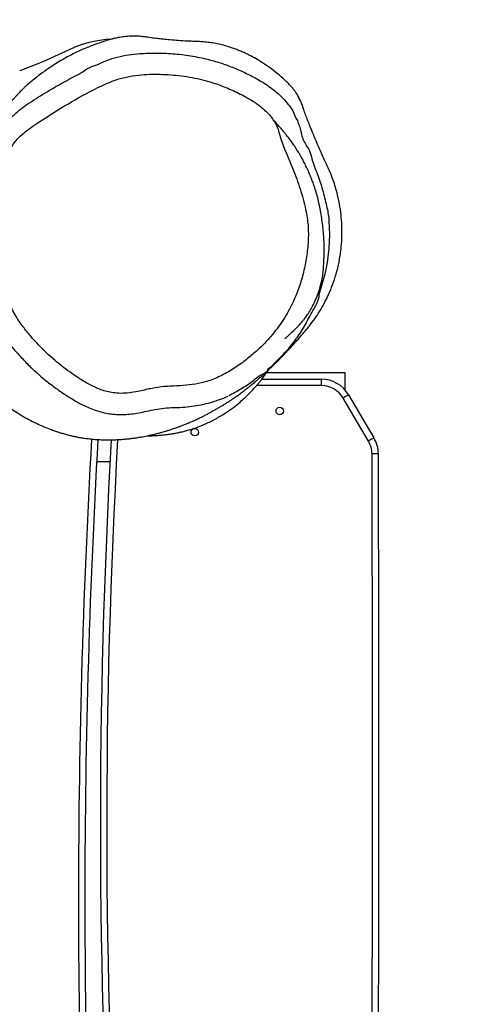
# Model space of a CAD drawing. Units: millimetres. Extents: x -647 to 418, y 403 to 1014.
# Drawn here: x 59 to 80, y 631 to 677 of the extents above; entities that cross this region are included whole.
import ezdxf

# ---------------------------------------------------------------- set-up
doc = ezdxf.new("R2010")
doc.units = ezdxf.units.MM
doc.header["$LTSCALE"] = 50
doc.header["$PDSIZE"] = -1
doc.layers.add('VP-DIM', color=7, linetype='Continuous')
doc.layers.add('VP-EQ', color=7, linetype='Continuous', true_color=0x8a3492)
doc.dimstyles.get("Standard").update_dxf_attribs({"dimtxt": 14, "dimasz": 20, "dimexe": 20, "dimexo": 50, "dimgap": 20, "dimtad": 0, "dimdec": 0, "dimzin": 0, "dimdsep": 46, "dimtxsty": 'Standard', "dimcen": -0.09, "dimadec": 0, "dimazin": 0, "dimtfac": 1, "dimtdec": 4, "dimtofl": 0, "dimtmove": 0, "dimatfit": 3, "dimfxl": 70, "dimfxlon": 1, "dimtolj": 1, "dimtzin": 0, "dimarcsym": 0})

# ---------------------------------------------------------------- blocks, each defined once
blk = doc.blocks.new('*D32')
at = {"layer": 'Defpoints', "color": 0}
for p in [(-145.865, 929.785), (76.303, 656.803), (-145.865, 582.768)]:
    blk.add_point(p, dxfattribs=at)
at = {"layer": 'VP-DIM', "color": 0, "lineweight": -2}
for p, q in [((-145.865, 859.785), (-145.865, 949.785)), ((76.303, 859.785), (76.303, 949.785)), ((-125.865, 929.785), (-73.448, 929.785)), ((56.303, 929.785), (3.886, 929.785))]:
    blk.add_line(p, q, dxfattribs=at)
at = {"layer": 'VP-DIM', "color": 0}
for points in [[(-125.865, 933.119), (-125.865, 926.452), (-145.865, 929.785)], [(56.303, 926.452), (56.303, 933.119), (76.303, 929.785)]]:
    blk.add_solid(points, dxfattribs=at)
at = {"layer": 'VP-DIM', "color": 0, "insert": (-34.781, 929.785), "char_height": 14, "attachment_point": 5}
blk.add_mtext('\\A1;222', dxfattribs=at)
blk = doc.blocks.new('*D33')
at = {"layer": 'Defpoints', "color": 0}
for p in [(-113.72, 700.623), (-110.79, 556.273), (311.745, 556.273)]:
    blk.add_point(p, dxfattribs=at)
at = {"layer": 'VP-DIM', "color": 0, "lineweight": -2}
for p, q in [((241.745, 700.623), (331.745, 700.623)), ((311.745, 680.623), (311.745, 656.959)), ((311.745, 576.273), (311.745, 584.292)), ((241.745, 556.273), (331.745, 556.273))]:
    blk.add_line(p, q, dxfattribs=at)
at = {"layer": 'VP-DIM', "color": 0}
for points in [[(315.078, 680.623), (308.411, 680.623), (311.745, 700.623)], [(308.411, 576.273), (315.078, 576.273), (311.745, 556.273)]]:
    blk.add_solid(points, dxfattribs=at)
at = {"layer": 'VP-DIM', "color": 0, "insert": (311.745, 620.625), "char_height": 14, "attachment_point": 5, "rotation": 90}
blk.add_mtext('\\A1;144', dxfattribs=at)
blk = doc.blocks.new('*D35')
at = {"layer": 'Defpoints', "color": 0}
for p in [(226.304, 994.476), (-295.865, 586.873), (226.304, 586.873)]:
    blk.add_point(p, dxfattribs=at)
at = {"layer": 'VP-DIM', "color": 0, "lineweight": -2}
for p, q in [((-295.865, 924.476), (-295.865, 1014.476)), ((226.304, 924.476), (226.304, 1014.476)), ((-275.865, 994.476), (-73.447, 994.476)), ((206.304, 994.476), (3.886, 994.476))]:
    blk.add_line(p, q, dxfattribs=at)
at = {"layer": 'VP-DIM', "color": 0}
for points in [[(-275.865, 997.809), (-275.865, 991.142), (-295.865, 994.476)], [(206.304, 991.142), (206.304, 997.809), (226.304, 994.476)]]:
    blk.add_solid(points, dxfattribs=at)
at = {"layer": 'VP-DIM', "color": 0, "insert": (-34.78, 994.476), "char_height": 14, "attachment_point": 5}
blk.add_mtext('\\A1;522', dxfattribs=at)
blk = doc.blocks.new('*D37')
at = {"layer": 'Defpoints', "color": 0}
for p in [(-1.619, 852.476), (63.486, 402.609), (398.304, 402.609)]:
    blk.add_point(p, dxfattribs=at)
at = {"layer": 'VP-DIM', "color": 0, "lineweight": -2}
for p, q in [((328.304, 852.476), (418.304, 852.476)), ((398.304, 832.476), (398.304, 665.042)), ((398.304, 422.609), (398.304, 590.042)), ((328.304, 402.609), (418.304, 402.609))]:
    blk.add_line(p, q, dxfattribs=at)
at = {"layer": 'VP-DIM', "color": 0}
for points in [[(401.637, 832.476), (394.971, 832.476), (398.304, 852.476)], [(394.971, 422.609), (401.637, 422.609), (398.304, 402.609)]]:
    blk.add_solid(points, dxfattribs=at)
at = {"layer": 'VP-DIM', "color": 0, "insert": (398.304, 627.542), "char_height": 14, "attachment_point": 5, "rotation": 90}
blk.add_mtext('\\A1;450', dxfattribs=at)
blk = doc.blocks.new('1332')
at = {"layer": 'VP-EQ', "color": 0, "linetype": 'Continuous', "lineweight": 25}
for p, q in [((74.735, 660.623), (71.034, 660.623)), ((74.735, 659.816), (74.735, 660.623)), ((73.611, 660.023), (70.571, 660.023)), ((70.815, 660.323), (73.611, 660.323)), ((73.611, 660.323), (73.611, 660.023)), ((74.904, 659.584), (76.096, 657.559)), ((75.837, 657.406), (74.645, 659.431)), ((63.674, 656.423), (63.047, 656.423))]:
    blk.add_line(p, q, dxfattribs=at)
at = {"layer": 'VP-EQ', "color": 0, "linetype": 'Continuous', "lineweight": 25, "flags": 128}
for points in [[(61.581, 675.764), (60.515, 675.271), (59.424, 674.839)], [(73.977, 667.764), (74.006, 667.135), (73.976, 666.478), (73.892, 665.825), (73.781, 665.273), (73.502, 664.3), (73.502, 664.3), (73.502, 664.3)], [(74.904, 659.584), (74.899, 659.581), (74.884, 659.572), (74.86, 659.558), (74.828, 659.539), (74.789, 659.516), (74.744, 659.49), (74.696, 659.461), (74.645, 659.431)], [(76.096, 657.559), (76.091, 657.556), (76.076, 657.547), (76.052, 657.533), (76.02, 657.514), (75.981, 657.491), (75.936, 657.465), (75.888, 657.436), (75.837, 657.406)], [(76.303, 656.803), (76.297, 656.803), (76.28, 656.802), (76.253, 656.802), (76.215, 656.802), (76.17, 656.802), (76.118, 656.802), (76.062, 656.802), (76.003, 656.802)]]:
    blk.add_lwpolyline(points, dxfattribs=at)
at = {"layer": 'VP-EQ', "color": 0, "linetype": 'Continuous', "lineweight": 25}
for centre in [(71.66, 658.823), (67.66, 657.823)]:
    blk.add_circle(centre, 0.175, dxfattribs=at)
for centre, radius, start, end in [((64.028, 670.887), 5.456, 92.896, 116.6359), ((73.611, 658.823), 1.5, 30.4849, 90), ((73.611, 658.823), 1.2, 30.4849, 90), ((440.974, 635.856), 378.786, 176.72385, 183.44744), ((440.974, 635.856), 378.486, 176.72495, 183.44744), ((383.836, 639.329), 320.618, 176.75707, 183.44744), ((383.836, 639.329), 320.318, 176.7522, 183.44744), ((74.803, 656.798), 1.2, 0.1893, 30.4849), ((74.803, 656.798), 1.5, 0.1893, 30.4849), ((-4396.163, 642.023), 4472.191, 359.137991, 0.189332), ((-4396.163, 642.023), 4472.491, 359.137991, 0.189332)]:
    blk.add_arc(centre, radius, start, end, dxfattribs=at)
for points, knots in [([(55.244, 664.625), (55.243, 664.535), (55.242, 664.364), (55.264, 664.112), (55.298, 663.884), (55.342, 663.677), (55.393, 663.493), (55.446, 663.329), (55.499, 663.186), (55.556, 663.051), (55.605, 662.943), (55.648, 662.857), (55.706, 662.745), (55.773, 662.626), (55.855, 662.491), (55.942, 662.36), (56.012, 662.263), (56.054, 662.206), (56.069, 662.186), (56.086, 662.162), (56.107, 662.133), (56.146, 662.079), (56.195, 662.011), (56.25, 661.933), (56.306, 661.853), (56.358, 661.776), (56.412, 661.697), (56.475, 661.604), (56.546, 661.498), (56.628, 661.378), (56.738, 661.219), (56.85, 661.062), (56.96, 660.913), (57.07, 660.768), (57.18, 660.628), (57.288, 660.495), (57.409, 660.349), (57.552, 660.189), (57.73, 660.002), (57.937, 659.798), (58.171, 659.584), (58.466, 659.335), (58.784, 659.092), (59.077, 658.886), (59.327, 658.725), (59.581, 658.572), (59.868, 658.412), (60.21, 658.24), (60.547, 658.089), (60.802, 657.987), (60.985, 657.919), (61.114, 657.873), (61.267, 657.822), (61.443, 657.767), (61.633, 657.713), (61.825, 657.664), (62.002, 657.625), (62.152, 657.595), (62.276, 657.573), (62.379, 657.556), (62.481, 657.541), (62.589, 657.527), (62.731, 657.51), (62.912, 657.492), (63.138, 657.475), (63.376, 657.465), (63.61, 657.463), (63.821, 657.466), (63.999, 657.473), (64.146, 657.481), (64.273, 657.49), (64.415, 657.502), (64.583, 657.52), (64.777, 657.544), (64.986, 657.574), (65.179, 657.607), (65.35, 657.64), (65.495, 657.67), (65.648, 657.704), (65.811, 657.743), (65.973, 657.785), (66.14, 657.83), (66.296, 657.876), (66.44, 657.921), (66.562, 657.961), (66.669, 657.997), (66.768, 658.031), (66.874, 658.069), (66.998, 658.116), (67.148, 658.174), (67.311, 658.239), (67.497, 658.318), (67.691, 658.405), (67.885, 658.496), (68.058, 658.581), (68.216, 658.661), (68.357, 658.736), (68.491, 658.808), (68.626, 658.884), (68.773, 658.969), (68.931, 659.063), (69.095, 659.164), (69.254, 659.266), (69.399, 659.362), (69.525, 659.447), (69.633, 659.522), (69.727, 659.589), (69.817, 659.654), (69.911, 659.724), (70.012, 659.8), (70.116, 659.881), (70.222, 659.965), (70.321, 660.046), (70.41, 660.12), (70.491, 660.189), (70.576, 660.261), (70.685, 660.356), (70.806, 660.463), (70.936, 660.58), (71.066, 660.699), (71.195, 660.819), (71.312, 660.93), (71.417, 661.031), (71.51, 661.122), (71.593, 661.205), (71.675, 661.287), (71.765, 661.379), (71.867, 661.484), (71.982, 661.604), (72.108, 661.739), (72.26, 661.904), (72.435, 662.099), (72.633, 662.324), (72.844, 662.572), (73.068, 662.843), (73.299, 663.147), (73.528, 663.49), (73.751, 663.874), (73.961, 664.294), (74.158, 664.772), (74.328, 665.294), (74.464, 665.859), (74.549, 666.419), (74.588, 666.952), (74.591, 667.446), (74.562, 667.945), (74.501, 668.431), (74.415, 668.876), (74.315, 669.268), (74.21, 669.604), (74.101, 669.906), (73.969, 670.218), (73.829, 670.513), (73.691, 670.818), (73.565, 671.101), (73.432, 671.405), (73.323, 671.66), (73.242, 671.854), (73.181, 672.003), (73.106, 672.189), (73.016, 672.415), (72.926, 672.651), (72.84, 672.884), (72.762, 673.103), (72.701, 673.284), (72.643, 673.423), (72.591, 673.532), (72.543, 673.624), (72.49, 673.718), (72.428, 673.818), (72.347, 673.933), (72.235, 674.072), (72.08, 674.233), (71.854, 674.457), (71.554, 674.72), (71.185, 675.004), (70.817, 675.25), (70.485, 675.447), (70.205, 675.594), (69.986, 675.701), (69.794, 675.786), (69.596, 675.865), (69.366, 675.947), (69.099, 676.029), (68.796, 676.104), (68.497, 676.16), (68.226, 676.196), (67.956, 676.221), (67.69, 676.229), (67.436, 676.238), (67.133, 676.253), (66.783, 676.275), (66.412, 676.306), (66.095, 676.338), (65.8, 676.374), (65.54, 676.411), (65.242, 676.457), (65.004, 676.475), (64.781, 676.479), (64.616, 676.475), (64.429, 676.461), (64.281, 676.445), (64.138, 676.423), (64, 676.398), (63.815, 676.357), (63.566, 676.285), (63.233, 676.183), (62.813, 676.034), (62.322, 675.83), (61.792, 675.574), (61.272, 675.282), (60.803, 674.98), (60.416, 674.702), (60.118, 674.468), (59.897, 674.286), (59.737, 674.145), (59.62, 674.036), (59.499, 673.918), (59.395, 673.812), (59.312, 673.723), (59.265, 673.672), (59.221, 673.622), (59.184, 673.581), (59.155, 673.548), (59.133, 673.523), (59.119, 673.508), (59.104, 673.491), (59.084, 673.468), (59.058, 673.44), (59.026, 673.406), (58.993, 673.373), (58.96, 673.34), (58.93, 673.31), (58.902, 673.283), (58.88, 673.261), (58.843, 673.227), (58.787, 673.175), (58.72, 673.115), (58.669, 673.071), (58.643, 673.048), (58.614, 673.023), (58.581, 672.994), (58.541, 672.96), (58.495, 672.921), (58.44, 672.873), (58.378, 672.819), (58.311, 672.761), (58.247, 672.705), (58.188, 672.653), (58.133, 672.604), (58.085, 672.561), (58.039, 672.519), (57.993, 672.477), (57.941, 672.428), (57.879, 672.371), (57.809, 672.304), (57.734, 672.231), (57.653, 672.152), (57.575, 672.073), (57.502, 671.998), (57.439, 671.933), (57.382, 671.872), (57.282, 671.764), (57.179, 671.65), (57.075, 671.53), (57.016, 671.461), (56.944, 671.375), (56.862, 671.274), (56.772, 671.16), (56.683, 671.044), (56.584, 670.911), (56.465, 670.744), (56.334, 670.55), (56.187, 670.321), (56.076, 670.131), (55.98, 669.95), (55.894, 669.774), (55.814, 669.597), (55.739, 669.415), (55.666, 669.226), (55.595, 669.017), (55.525, 668.794), (55.499, 668.672), (55.489, 668.623)], [0, 0, 0, 0, 0.002262, 0.004265, 0.006025, 0.007557, 0.008888, 0.010053, 0.011109, 0.012129, 0.013569, 0.015074, 0.016426, 0.018174, 0.019617, 0.020811, 0.02185, 0.022109, 0.022267, 0.022455, 0.02294, 0.023584, 0.025373, 0.027852, 0.030336, 0.03327, 0.036277, 0.038862, 0.041039, 0.043231, 0.044942, 0.046415, 0.047747, 0.048989, 0.050202, 0.051447, 0.052783, 0.054945, 0.057691, 0.061046, 0.064992, 0.069363, 0.07375, 0.077533, 0.080671, 0.083155, 0.087006, 0.091509, 0.096117, 0.099905, 0.101434, 0.103466, 0.106104, 0.109351, 0.113209, 0.117136, 0.12055, 0.123561, 0.12601, 0.128029, 0.130146, 0.132415, 0.134836, 0.138951, 0.143555, 0.1488, 0.153857, 0.158349, 0.162142, 0.165234, 0.167857, 0.170593, 0.174962, 0.179649, 0.184759, 0.190469, 0.1937, 0.197178, 0.201078, 0.205407, 0.210037, 0.214309, 0.219094, 0.223153, 0.226698, 0.229882, 0.232705, 0.235597, 0.2397, 0.244553, 0.250141, 0.255776, 0.26328, 0.270143, 0.276413, 0.282332, 0.287931, 0.292892, 0.298447, 0.30468, 0.311589, 0.319174, 0.326848, 0.333809, 0.340027, 0.345503, 0.350328, 0.354905, 0.359882, 0.365261, 0.37104, 0.376896, 0.382464, 0.386628, 0.390616, 0.394514, 0.398945, 0.404035, 0.408493, 0.413353, 0.418242, 0.422641, 0.426549, 0.430334, 0.433512, 0.436431, 0.439644, 0.443157, 0.44697, 0.451083, 0.455497, 0.461646, 0.46786, 0.473658, 0.479083, 0.484176, 0.488976, 0.49353, 0.497877, 0.502042, 0.506466, 0.51137, 0.516632, 0.521022, 0.525544, 0.530243, 0.535152, 0.539748, 0.543134, 0.546141, 0.548827, 0.551044, 0.553709, 0.555838, 0.558131, 0.560186, 0.562754, 0.563864, 0.565113, 0.566974, 0.569289, 0.572014, 0.574638, 0.576809, 0.57845, 0.579609, 0.580534, 0.581379, 0.582184, 0.583147, 0.584157, 0.585361, 0.587067, 0.588907, 0.592184, 0.595597, 0.598864, 0.601716, 0.604072, 0.606013, 0.607766, 0.609431, 0.611017, 0.613268, 0.615408, 0.617492, 0.619582, 0.621525, 0.623306, 0.62506, 0.626903, 0.630528, 0.633996, 0.637399, 0.640811, 0.645355, 0.649555, 0.65334, 0.655968, 0.658465, 0.659778, 0.661259, 0.662112, 0.6631, 0.664346, 0.666179, 0.668542, 0.671634, 0.675476, 0.679626, 0.683884, 0.687898, 0.691242, 0.693833, 0.695844, 0.697283, 0.698457, 0.699496, 0.70137, 0.702371, 0.703785, 0.70607, 0.709052, 0.712743, 0.71715, 0.722487, 0.727841, 0.732978, 0.741612, 0.749557, 0.75681, 0.763815, 0.770026, 0.775442, 0.780177, 0.784804, 0.796244, 0.807507, 0.810011, 0.812543, 0.815508, 0.819024, 0.82309, 0.827707, 0.832877, 0.83919, 0.844927, 0.850087, 0.85467, 0.858673, 0.862097, 0.865024, 0.868099, 0.871785, 0.876083, 0.880992, 0.886492, 0.891786, 0.897335, 0.902007, 0.905802, 0.90889, 0.911874, 0.923079, 0.926472, 0.929781, 0.93352, 0.938142, 0.942389, 0.947175, 0.952231, 0.957315, 0.963398, 0.969504, 0.975349, 0.980507, 0.984997, 0.988843, 0.991983, 0.994593, 0.99676, 0.998691, 1, 1, 1, 1]), ([(62.394, 674.792), (62.394, 674.792), (62.567, 674.966), (62.991, 675.09), (63.518, 675.345), (64.02, 675.504), (64.542, 675.608), (65.174, 675.67), (65.906, 675.697), (66.742, 675.655), (67.579, 675.546), (68.337, 675.384), (69.004, 675.181), (69.588, 674.959), (70.158, 674.697), (70.736, 674.394), (71.304, 674.022), (71.751, 673.633), (72.061, 673.267), (72.324, 672.943), (72.381, 672.629), (72.502, 672.508), (72.502, 672.508)], [0, 0, 0, 0, 0, 0.064803, 0.110405, 0.155982, 0.203347, 0.250782, 0.323703, 0.396623, 0.471589, 0.546535, 0.601134, 0.655735, 0.7113, 0.766864, 0.828035, 0.890396, 0.92243, 0.954802, 0.999999, 1, 1, 1, 1]), ([(58.745, 672.463), (58.745, 672.463), (58.997, 672.589), (59.38, 673.025), (60.131, 673.492), (60.875, 673.97), (61.651, 674.394), (62.142, 674.667), (62.394, 674.792), (62.394, 674.792)], [0, 0, 0, 0, 0.000002, 0.194373, 0.388829, 0.611421, 0.805693, 0.999998, 1, 1, 1, 1]), ([(59.499, 662.903), (59.613, 662.752), (59.843, 662.452), (60.328, 661.907), (60.964, 661.284), (61.664, 660.729), (62.273, 660.322), (62.771, 660.023), (63.31, 659.784), (63.828, 659.665), (64.291, 659.647), (64.686, 659.685), (65.139, 659.775), (65.649, 659.898), (66.232, 659.982), (66.818, 660.004), (67.402, 660.043), (68.012, 660.137), (68.627, 660.343), (69.234, 660.649), (69.778, 661.004), (70.268, 661.384), (70.786, 661.836), (71.328, 662.409), (71.85, 663.126), (72.258, 663.854), (72.556, 664.577), (72.766, 665.276), (72.917, 665.993), (73.006, 666.725), (73.015, 667.466), (72.908, 668.286), (72.667, 669.167), (72.342, 670.112), (71.966, 670.947), (71.713, 671.611), (71.591, 672.099), (71.414, 672.492), (71.1, 672.869), (70.69, 673.233), (70.167, 673.57), (69.557, 673.883), (68.869, 674.175), (68.073, 674.426), (67.168, 674.609), (66.163, 674.698), (65.295, 674.686), (64.576, 674.595), (64.01, 674.454), (63.15, 674.1), (62.024, 673.496), (60.934, 672.829), (60.154, 672.319), (59.68, 671.978), (59.317, 671.66), (59.094, 671.356), (58.964, 671.079), (58.867, 670.753), (58.779, 670.276), (58.701, 669.683), (58.643, 668.991), (58.566, 668.32), (58.496, 667.666), (58.504, 666.692), (58.571, 665.726), (58.677, 664.765), (58.839, 664.139), (59.095, 663.502), (59.357, 663.113), (59.499, 662.903)], [0, 0, 0, 0, 0.012049, 0.024101, 0.04641, 0.068716, 0.08089, 0.093062, 0.10569, 0.118303, 0.12668, 0.135106, 0.143523, 0.156038, 0.168527, 0.180975, 0.193418, 0.205811, 0.220148, 0.234583, 0.248987, 0.261501, 0.274018, 0.292775, 0.311609, 0.330373, 0.34583, 0.36133, 0.376806, 0.392501, 0.408232, 0.423878, 0.445055, 0.466285, 0.487505, 0.503363, 0.511471, 0.519519, 0.530583, 0.542442, 0.554317, 0.570168, 0.586043, 0.601883, 0.623265, 0.644716, 0.666103, 0.678436, 0.690809, 0.703127, 0.737608, 0.772088, 0.784529, 0.796963, 0.809316, 0.815065, 0.820835, 0.828726, 0.836641, 0.851736, 0.866841, 0.880821, 0.894796, 0.908721, 0.942819, 0.9565, 0.970223, 0.983864, 1, 1, 1, 1]), ([(71.91, 662.22), (71.919, 662.229), (71.939, 662.25), (71.982, 662.294), (72.037, 662.349), (72.107, 662.416), (72.215, 662.515), (72.392, 662.672), (72.59, 662.879), (72.741, 663.058), (72.836, 663.179), (72.949, 663.334), (73.078, 663.53), (73.217, 663.773), (73.359, 664.065), (73.492, 664.405), (73.597, 664.761), (73.671, 665.118), (73.706, 665.372), (73.725, 665.608), (73.736, 665.819), (73.746, 666.058), (73.752, 666.321), (73.751, 666.594), (73.743, 666.867), (73.727, 667.134), (73.7, 667.427), (73.659, 667.75), (73.607, 668.087), (73.547, 668.423), (73.473, 668.777), (73.384, 669.106), (73.299, 669.379), (73.216, 669.613), (73.132, 669.835), (73.034, 670.068), (72.926, 670.304), (72.814, 670.529), (72.708, 670.727), (72.616, 670.888), (72.473, 671.128), (72.279, 671.42), (72.067, 671.708), (71.89, 671.932), (71.714, 672.14), (71.541, 672.334), (71.417, 672.465), (71.354, 672.53), (71.343, 672.54)], [0, 0, 0, 0, 0.023676, 0.054419, 0.080729, 0.103569, 0.125688, 0.17413, 0.220351, 0.233054, 0.249042, 0.268391, 0.291175, 0.317457, 0.347267, 0.380552, 0.416112, 0.448476, 0.476849, 0.489853, 0.502561, 0.515216, 0.528108, 0.541067, 0.553225, 0.565107, 0.577303, 0.59494, 0.615085, 0.636552, 0.656898, 0.675527, 0.691721, 0.702546, 0.713457, 0.724794, 0.736826, 0.748636, 0.759537, 0.770051, 0.780696, 0.8223, 0.852461, 0.883677, 0.917416, 0.953766, 0.99273, 1, 1, 1, 1]), ([(72.502, 672.508), (72.502, 672.508), (72.502, 672.42), (72.598, 672.257), (72.673, 671.889), (72.752, 671.564), (72.913, 671.352), (72.913, 671.304), (72.913, 671.304)], [0, 0, 0, 0, 0.000005, 0.208754, 0.418716, 0.887223, 0.999995, 1, 1, 1, 1]), ([(72.913, 671.304), (72.913, 671.304), (73.093, 671.124), (73.173, 670.575), (73.484, 669.887), (73.706, 669.145), (73.882, 668.443), (73.968, 667.978), (73.977, 667.766), (73.977, 667.764)], [0, 0, 0, 0, 0.000002, 0.206038, 0.412053, 0.619994, 0.827824, 0.998832, 1, 1, 1, 1]), ([(73.502, 664.3), (73.502, 664.3), (73.502, 664.003), (73.165, 663.519), (72.834, 662.813), (72.405, 662.189), (71.94, 661.582), (71.47, 661.151), (71.213, 660.846), (71.097, 660.788), (71.097, 660.788)], [0, 0, 0, 0, 0.000001, 0.206533, 0.379304, 0.552105, 0.730927, 0.909706, 0.999998, 1, 1, 1, 1]), ([(57.917, 663.796), (57.917, 663.793), (57.957, 663.667), (58.063, 663.421), (58.236, 663.058), (58.446, 662.693), (58.688, 662.325), (58.967, 661.952), (59.239, 661.626), (59.421, 661.427), (59.492, 661.35)], [0, 0, 0, 0, 0.003188, 0.135781, 0.272942, 0.415808, 0.565704, 0.724078, 0.89257, 1, 1, 1, 1]), ([(59.492, 661.35), (59.567, 661.27), (59.783, 661.041), (60.153, 660.685), (60.606, 660.291), (61.073, 659.928), (61.537, 659.607), (61.962, 659.342), (62.338, 659.134), (62.678, 658.975), (63.008, 658.849), (63.33, 658.756), (63.648, 658.692), (63.963, 658.658), (64.28, 658.653), (64.607, 658.674), (64.95, 658.721), (65.317, 658.792), (65.705, 658.884), (66.12, 658.948), (66.58, 658.989), (67.05, 658.992), (67.524, 659.041), (67.971, 659.116), (68.395, 659.214), (68.66, 659.302), (68.78, 659.342)], [0, 0, 0, 0, 0.032346, 0.092331, 0.150936, 0.208635, 0.266023, 0.316635, 0.355742, 0.392388, 0.426705, 0.459407, 0.491031, 0.521632, 0.552588, 0.584121, 0.617654, 0.654466, 0.693829, 0.734631, 0.777802, 0.829623, 0.872449, 0.917754, 0.962837, 1, 1, 1, 1]), ([(65.434, 657.657), (65.506, 657.658), (65.659, 657.66), (65.896, 657.672), (66.129, 657.691), (66.33, 657.714), (66.475, 657.733), (66.576, 657.749), (66.638, 657.759), (66.736, 657.776), (66.869, 657.802), (67.036, 657.838), (67.235, 657.887), (67.465, 657.953), (67.781, 658.057), (68.186, 658.217), (68.653, 658.451), (69.089, 658.716), (69.467, 658.981), (69.769, 659.223), (70.01, 659.437), (70.212, 659.631), (70.376, 659.802), (70.508, 659.948), (70.621, 660.08), (70.726, 660.208), (70.852, 660.369), (70.981, 660.544), (71.073, 660.673), (71.122, 660.749), (71.125, 660.754)], [0, 0, 0, 0, 0.060513, 0.129503, 0.192498, 0.245052, 0.286994, 0.303991, 0.318639, 0.333818, 0.350873, 0.370307, 0.392405, 0.417267, 0.444837, 0.493972, 0.547982, 0.599909, 0.645496, 0.685999, 0.716451, 0.744277, 0.772106, 0.794771, 0.819554, 0.846858, 0.876975, 0.934685, 0.99555, 1, 1, 1, 1]), ([(71.097, 660.788), (71.097, 660.788), (71.097, 660.636), (70.695, 660.515), (70.352, 660.165), (69.834, 659.849), (69.457, 659.637), (69.261, 659.539), (69.261, 659.539)], [0, 0, 0, 0, 0.000001, 0.205882, 0.412089, 0.705087, 0.999997, 1, 1, 1, 1]), ([(68.78, 659.342), (68.782, 659.342), (68.911, 659.383), (69.061, 659.444), (69.204, 659.514), (69.228, 659.526)], [0, 0, 0, 0, 0.011261, 0.835865, 1, 1, 1, 1])]:
    blk.add_open_spline(points, degree=3, knots=knots, dxfattribs=at)
blk = doc.blocks.new('1332 2d')
at = {"layer": 'VP-DIM', "color": 0}
blk.add_blockref('1332', (0, 0), dxfattribs=at)

msp = doc.modelspace()

# ---------------------------------------------------------------- block references
at = {"layer": 'VP-EQ', "color": 0}
msp.add_blockref('1332 2d', (0, 0), dxfattribs=at)

# ---------------------------------------------------------------- dimensions: what is measured, and where the dimension line sits
at = {"layer": 'VP-DIM'}
dim = msp.add_linear_dim(base=(226.304, 994.476), p1=(-295.865, 586.873), p2=(226.304, 586.873), dimstyle='Standard', dxfattribs=at)
dim.commit()
dim.dimension.update_dxf_attribs({"geometry": '*D35', "text_midpoint": (-34.78, 994.476)})
dim = msp.add_linear_dim(base=(-145.865, 929.785), p1=(76.303, 656.803), p2=(-145.865, 582.768), dimstyle='Standard', dxfattribs=at)
dim.commit()
dim.dimension.update_dxf_attribs({"geometry": '*D32', "text_midpoint": (-34.781, 929.785), "dimtype": 160})
for base, p1, p2, picture, middle in [((398.304, 402.609), (-1.619, 852.476), (63.486, 402.609), '*D37', (398.304, 627.542)), ((311.745, 556.273), (-113.72, 700.623), (-110.79, 556.273), '*D33', (311.745, 620.625))]:
    dim = msp.add_linear_dim(base=base, p1=p1, p2=p2, angle=90, dimstyle='Standard', dxfattribs=at)
    dim.commit()
    dim.dimension.update_dxf_attribs({"geometry": picture, "text_midpoint": middle, "dimtype": 160})

doc.saveas('drawing.dxf')
